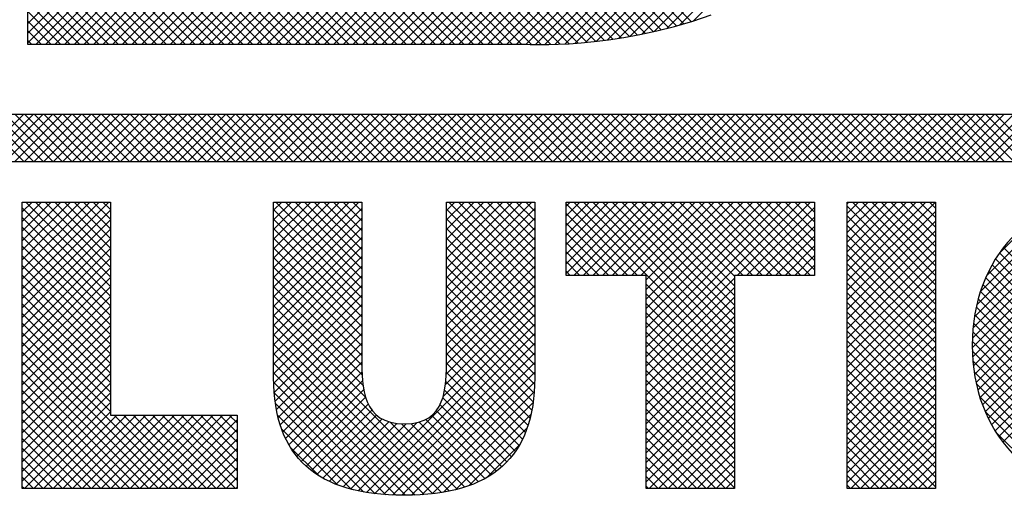
# Model space of a CAD drawing. Extents: x 0 to 85, y 0 to 77.
# Drawn here: x 48.3 to 48.6, y 35.3 to 35.4 of the extents above; entities that cross this region are included whole.
import ezdxf
from ezdxf.enums import TextEntityAlignment as Align

# ---------------------------------------------------------------- set-up
doc = ezdxf.new("R2010")
doc.units = 0
doc.header["$LTSCALE"] = 0.25
doc.header["$MEASUREMENT"] = 0
doc.layers.add('FORMAT SHEET 2', color=6, linetype='CONTINUOUS')
doc.styles.add('RD25', font='ROMAND.shx', dxfattribs={"height": 0.25})
doc.styles.add('RS10', font='ROMANS.shx', dxfattribs={"height": 0.1})

# ---------------------------------------------------------------- blocks, each defined once
blk = doc.blocks.new('SHEET 2')
at = {"layer": 'FORMAT SHEET 2', "color": 11}
for p, q in [((30.47292, 3.24475), (30.91466, 3.68649)), ((30.47734, 3.24475), (30.91611, 3.68352)), ((30.48176, 3.24475), (30.91757, 3.68056)), ((30.48618, 3.24475), (30.91902, 3.67759)), ((30.4906, 3.24475), (30.92048, 3.67463)), ((30.49502, 3.24475), (30.80673, 3.55646)), ((30.49944, 3.24475), (30.80747, 3.55278)), ((30.50386, 3.24475), (30.80817, 3.54907)), ((30.65873, 3.25132), (30.36736, 3.54269)), ((30.50828, 3.24475), (30.80885, 3.54532)), ((30.5127, 3.24475), (30.80949, 3.54154)), ((30.65515, 3.25048), (30.36736, 3.53827)), ((30.51712, 3.24475), (30.8101, 3.53774)), ((30.65152, 3.24969), (30.36736, 3.53385)), ((30.52154, 3.24475), (30.81068, 3.5339)), ((30.64785, 3.24894), (30.36736, 3.52943)), ((30.52596, 3.24475), (30.81124, 3.53003)), ((30.64413, 3.24825), (30.36736, 3.52501)), ((30.53038, 3.24475), (30.81176, 3.52614)), ((30.64035, 3.2476), (30.36736, 3.52059)), ((30.53479, 3.24475), (30.81226, 3.52222)), ((30.53921, 3.24475), (30.81272, 3.51826)), ((30.63652, 3.24701), (30.36736, 3.51617)), ((30.54363, 3.24475), (30.81316, 3.51428)), ((30.63264, 3.24647), (30.36736, 3.51175)), ((30.54805, 3.24475), (30.81356, 3.51026)), ((30.6287, 3.24599), (30.36736, 3.50733)), ((30.55247, 3.24475), (30.81394, 3.50622)), ((30.6247, 3.24557), (30.36736, 3.50291)), ((30.55689, 3.24475), (30.81428, 3.50214)), ((30.62064, 3.24522), (30.36736, 3.49849)), ((30.56131, 3.24475), (30.81459, 3.49803)), ((30.61651, 3.24493), (30.36736, 3.49407)), ((30.56573, 3.24475), (30.81489, 3.49391)), ((30.6123, 3.24471), (30.36736, 3.48966)), ((30.57015, 3.24475), (30.81522, 3.48983)), ((30.60802, 3.24458), (30.36736, 3.48524)), ((30.57457, 3.24475), (30.81553, 3.48572)), ((30.60363, 3.24454), (30.36736, 3.48082)), ((30.57899, 3.24475), (30.81581, 3.48158)), ((30.59913, 3.24463), (30.36736, 3.4764)), ((30.58341, 3.24475), (30.81605, 3.47739)), ((30.58783, 3.24475), (30.81624, 3.47316)), ((30.59459, 3.24475), (30.36736, 3.47198)), ((30.59225, 3.24475), (30.81638, 3.46888)), ((30.59017, 3.24475), (30.36736, 3.46756)), ((30.59667, 3.24475), (30.81645, 3.46454)), ((30.58575, 3.24475), (30.36736, 3.46314)), ((30.60091, 3.24458), (30.81646, 3.46013)), ((30.58133, 3.24475), (30.36736, 3.45872)), ((30.6053, 3.24455), (30.8164, 3.45565)), ((30.57691, 3.24475), (30.36736, 3.4543)), ((30.6098, 3.24462), (30.81627, 3.4511)), ((30.57249, 3.24475), (30.36736, 3.44988)), ((30.6144, 3.24481), (30.81606, 3.44646)), ((30.56807, 3.24475), (30.36736, 3.44546)), ((30.61911, 3.2451), (30.81576, 3.44175)), ((30.56365, 3.24475), (30.36736, 3.44104)), ((30.62393, 3.2455), (30.81538, 3.43695)), ((30.55923, 3.24475), (30.36736, 3.43662)), ((30.55481, 3.24475), (30.36736, 3.4322)), ((30.55039, 3.24475), (30.36736, 3.42778)), ((30.62886, 3.24601), (30.81492, 3.43207)), ((30.36736, 3.25409), (30.53794, 3.42468)), ((30.54597, 3.24475), (30.36736, 3.42336)), ((30.63391, 3.24664), (30.81438, 3.42711)), ((30.36736, 3.24968), (30.53794, 3.42026)), ((30.54155, 3.24475), (30.36736, 3.41894)), ((30.63909, 3.2474), (30.81375, 3.42207)), ((30.36736, 3.24526), (30.53794, 3.41584)), ((30.53713, 3.24475), (30.36736, 3.41453)), ((30.6444, 3.2483), (30.81305, 3.41694)), ((30.53271, 3.24475), (30.36736, 3.41011)), ((30.37128, 3.24475), (30.53794, 3.41142)), ((30.64987, 3.24935), (30.81226, 3.41173)), ((30.5283, 3.24475), (30.36736, 3.40569)), ((30.3757, 3.24475), (30.53794, 3.407)), ((30.65551, 3.25056), (30.8114, 3.40645)), ((30.52388, 3.24475), (30.36736, 3.40127)), ((30.38012, 3.24475), (30.53794, 3.40258)), ((30.66134, 3.25197), (30.81047, 3.4011)), ((30.51946, 3.24475), (30.36736, 3.39685)), ((30.38453, 3.24475), (30.53794, 3.39816)), ((30.51504, 3.24475), (30.36736, 3.39243)), ((30.38895, 3.24475), (30.53794, 3.39374)), ((30.66739, 3.2536), (30.80943, 3.39564)), ((30.51062, 3.24475), (30.36736, 3.38801)), ((30.39337, 3.24475), (30.53794, 3.38932)), ((30.4685, 3.24475), (30.61412, 3.39037)), ((30.67368, 3.25548), (30.80823, 3.39002)), ((30.5062, 3.24475), (30.36736, 3.38359)), ((30.39779, 3.24475), (30.53794, 3.3849)), ((30.46408, 3.24475), (30.60433, 3.385)), ((30.50178, 3.24475), (30.36736, 3.37917)), ((30.40221, 3.24475), (30.53794, 3.38048)), ((30.45083, 3.24475), (30.58453, 3.37846)), ((30.45525, 3.24475), (30.59037, 3.37988)), ((30.45966, 3.24475), (30.59684, 3.38193)), ((30.49736, 3.24475), (30.36736, 3.37475)), ((30.40663, 3.24475), (30.53794, 3.37607)), ((30.41105, 3.24475), (30.5424, 3.3761)), ((30.41547, 3.24475), (30.54691, 3.37619)), ((30.41989, 3.24475), (30.55143, 3.37629)), ((30.42431, 3.24475), (30.55594, 3.37639)), ((30.42873, 3.24475), (30.56046, 3.37648)), ((30.43315, 3.24475), (30.56497, 3.37658)), ((30.43757, 3.24475), (30.56949, 3.37667)), ((30.44199, 3.24475), (30.57413, 3.3769)), ((30.44641, 3.24475), (30.57914, 3.37749)), ((30.66226, 3.25221), (30.53846, 3.37601)), ((30.66575, 3.25314), (30.54278, 3.3761)), ((30.66919, 3.25412), (30.54711, 3.3762)), ((30.67259, 3.25514), (30.55144, 3.37629)), ((30.49294, 3.24475), (30.36736, 3.37033)), ((30.48852, 3.24475), (30.36736, 3.36591)), ((30.4841, 3.24475), (30.36736, 3.36149)), ((30.47968, 3.24475), (30.36736, 3.35707)), ((30.47526, 3.24475), (30.36736, 3.35265)), ((30.47084, 3.24475), (30.36736, 3.34823)), ((30.46642, 3.24475), (30.36736, 3.34381)), ((30.462, 3.24475), (30.36736, 3.3394)), ((30.45758, 3.24475), (30.36736, 3.33498)), ((30.45317, 3.24475), (30.36736, 3.33056)), ((30.44875, 3.24475), (30.36736, 3.32614)), ((30.44433, 3.24475), (30.36736, 3.32172)), ((30.43991, 3.24475), (30.36736, 3.3173)), ((30.43549, 3.24475), (30.36736, 3.31288)), ((30.43107, 3.24475), (30.36736, 3.30846)), ((30.42665, 3.24475), (30.36736, 3.30404)), ((30.42223, 3.24475), (30.36736, 3.29962)), ((30.41781, 3.24475), (30.36736, 3.2952)), ((30.41339, 3.24475), (30.36736, 3.29078)), ((30.40897, 3.24475), (30.36736, 3.28636)), ((30.40455, 3.24475), (30.36736, 3.28194)), ((30.40013, 3.24475), (30.36736, 3.27752)), ((30.39571, 3.24475), (30.36736, 3.2731)), ((30.39129, 3.24475), (30.36736, 3.26868)), ((30.38687, 3.24475), (30.36736, 3.26427)), ((30.38245, 3.24475), (30.36736, 3.25985)), ((30.37804, 3.24475), (30.36736, 3.25543)), ((30.37362, 3.24475), (30.36736, 3.25101)), ((30.3692, 3.24475), (30.36736, 3.24659)), ((30.34388, 3.19084), (30.36552, 3.21248)), ((30.36566, 3.19084), (30.34401, 3.21248)), ((30.3483, 3.19084), (30.36994, 3.21248)), ((30.37008, 3.19084), (30.34843, 3.21248)), ((30.35272, 3.19084), (30.37436, 3.21248)), ((30.3745, 3.19084), (30.35285, 3.21248)), ((30.35714, 3.19084), (30.37878, 3.21248)), ((30.37892, 3.19084), (30.35727, 3.21248)), ((30.36156, 3.19084), (30.3832, 3.21248)), ((30.38333, 3.19084), (30.36169, 3.21248)), ((30.36598, 3.19084), (30.38762, 3.21248)), ((30.38775, 3.19084), (30.36611, 3.21248)), ((30.3704, 3.19084), (30.39204, 3.21248)), ((30.39217, 3.19084), (30.37053, 3.21248)), ((30.37482, 3.19084), (30.39646, 3.21248)), ((30.39659, 3.19084), (30.37495, 3.21248)), ((30.37923, 3.19084), (30.40088, 3.21248)), ((30.40101, 3.19084), (30.37937, 3.21248)), ((30.38365, 3.19084), (30.4053, 3.21248)), ((30.40543, 3.19084), (30.38379, 3.21248)), ((30.38807, 3.19084), (30.40972, 3.21248)), ((30.40985, 3.19084), (30.38821, 3.21248)), ((30.39249, 3.19084), (30.41414, 3.21248)), ((30.41427, 3.19084), (30.39263, 3.21248)), ((30.39691, 3.19084), (30.41856, 3.21248)), ((30.41869, 3.19084), (30.39705, 3.21248)), ((30.40133, 3.19084), (30.42298, 3.21248)), ((30.42311, 3.19084), (30.40147, 3.21248)), ((30.40575, 3.19084), (30.4274, 3.21248)), ((30.42753, 3.19084), (30.40588, 3.21248)), ((30.41017, 3.19084), (30.43182, 3.21248)), ((30.43195, 3.19084), (30.4103, 3.21248)), ((30.41459, 3.19084), (30.43623, 3.21248)), ((30.43637, 3.19084), (30.41472, 3.21248)), ((30.41901, 3.19084), (30.44065, 3.21248)), ((30.44079, 3.19084), (30.41914, 3.21248)), ((30.42343, 3.19084), (30.44507, 3.21248)), ((30.44521, 3.19084), (30.42356, 3.21248)), ((30.42785, 3.19084), (30.44949, 3.21248)), ((30.44963, 3.19084), (30.42798, 3.21248)), ((30.43227, 3.19084), (30.45391, 3.21248)), ((30.45405, 3.19084), (30.4324, 3.21248)), ((30.43669, 3.19084), (30.45833, 3.21248)), ((30.45846, 3.19084), (30.43682, 3.21248)), ((30.44111, 3.19084), (30.46275, 3.21248)), ((30.46288, 3.19084), (30.44124, 3.21248)), ((30.44553, 3.19084), (30.46717, 3.21248)), ((30.4673, 3.19084), (30.44566, 3.21248)), ((30.44995, 3.19084), (30.47159, 3.21248)), ((30.47172, 3.19084), (30.45008, 3.21248)), ((30.45436, 3.19084), (30.47601, 3.21248)), ((30.47614, 3.19084), (30.4545, 3.21248)), ((30.45878, 3.19084), (30.48043, 3.21248)), ((30.48056, 3.19084), (30.45892, 3.21248)), ((30.4632, 3.19084), (30.48485, 3.21248)), ((30.48498, 3.19084), (30.46334, 3.21248)), ((30.46762, 3.19084), (30.48927, 3.21248)), ((30.4894, 3.19084), (30.46776, 3.21248)), ((30.47204, 3.19084), (30.49369, 3.21248)), ((30.49382, 3.19084), (30.47218, 3.21248)), ((30.47646, 3.19084), (30.49811, 3.21248)), ((30.49824, 3.19084), (30.4766, 3.21248)), ((30.48088, 3.19084), (30.50253, 3.21248)), ((30.50266, 3.19084), (30.48101, 3.21248)), ((30.4853, 3.19084), (30.50695, 3.21248)), ((30.50708, 3.19084), (30.48543, 3.21248)), ((30.48972, 3.19084), (30.51136, 3.21248)), ((30.5115, 3.19084), (30.48985, 3.21248)), ((30.49414, 3.19084), (30.51578, 3.21248)), ((30.51592, 3.19084), (30.49427, 3.21248)), ((30.49856, 3.19084), (30.5202, 3.21248)), ((30.52034, 3.19084), (30.49869, 3.21248)), ((30.50298, 3.19084), (30.52462, 3.21248)), ((30.52476, 3.19084), (30.50311, 3.21248)), ((30.5074, 3.19084), (30.52904, 3.21248)), ((30.52918, 3.19084), (30.50753, 3.21248)), ((30.51182, 3.19084), (30.53346, 3.21248)), ((30.53359, 3.19084), (30.51195, 3.21248)), ((30.51624, 3.19084), (30.53788, 3.21248)), ((30.53801, 3.19084), (30.51637, 3.21248)), ((30.52066, 3.19084), (30.5423, 3.21248)), ((30.54243, 3.19084), (30.52079, 3.21248)), ((30.52508, 3.19084), (30.54672, 3.21248)), ((30.54685, 3.19084), (30.52521, 3.21248)), ((30.52949, 3.19084), (30.55114, 3.21248)), ((30.55127, 3.19084), (30.52963, 3.21248)), ((30.53391, 3.19084), (30.55556, 3.21248)), ((30.55569, 3.19084), (30.53405, 3.21248)), ((30.53833, 3.19084), (30.55998, 3.21248)), ((30.56011, 3.19084), (30.53847, 3.21248)), ((30.54275, 3.19084), (30.5644, 3.21248)), ((30.56453, 3.19084), (30.54289, 3.21248)), ((30.54717, 3.19084), (30.56882, 3.21248)), ((30.56895, 3.19084), (30.54731, 3.21248)), ((30.55159, 3.19084), (30.57324, 3.21248)), ((30.57337, 3.19084), (30.55173, 3.21248)), ((30.55601, 3.19084), (30.57766, 3.21248)), ((30.57779, 3.19084), (30.55614, 3.21248)), ((30.56043, 3.19084), (30.58208, 3.21248)), ((30.58221, 3.19084), (30.56056, 3.21248)), ((30.56485, 3.19084), (30.58649, 3.21248)), ((30.58663, 3.19084), (30.56498, 3.21248)), ((30.56927, 3.19084), (30.59091, 3.21248)), ((30.59105, 3.19084), (30.5694, 3.21248)), ((30.57369, 3.19084), (30.59533, 3.21248)), ((30.59547, 3.19084), (30.57382, 3.21248)), ((30.57811, 3.19084), (30.59975, 3.21248)), ((30.59989, 3.19084), (30.57824, 3.21248)), ((30.58253, 3.19084), (30.60417, 3.21248)), ((30.60431, 3.19084), (30.58266, 3.21248)), ((30.58695, 3.19084), (30.60859, 3.21248)), ((30.60873, 3.19084), (30.58708, 3.21248)), ((30.59137, 3.19084), (30.61301, 3.21248)), ((30.61314, 3.19084), (30.5915, 3.21248)), ((30.59579, 3.19084), (30.61743, 3.21248)), ((30.61756, 3.19084), (30.59592, 3.21248)), ((30.60021, 3.19084), (30.62185, 3.21248)), ((30.62198, 3.19084), (30.60034, 3.21248)), ((30.60463, 3.19084), (30.62627, 3.21248)), ((30.6264, 3.19084), (30.60476, 3.21248)), ((30.60904, 3.19084), (30.63069, 3.21248)), ((30.63082, 3.19084), (30.60918, 3.21248)), ((30.61346, 3.19084), (30.63511, 3.21248)), ((30.63524, 3.19084), (30.6136, 3.21248)), ((30.61788, 3.19084), (30.63953, 3.21248)), ((30.63966, 3.19084), (30.61802, 3.21248)), ((30.6223, 3.19084), (30.64395, 3.21248)), ((30.64408, 3.19084), (30.62244, 3.21248)), ((30.62672, 3.19084), (30.64837, 3.21248)), ((30.6485, 3.19084), (30.62686, 3.21248)), ((30.63114, 3.19084), (30.65279, 3.21248)), ((30.65292, 3.19084), (30.63127, 3.21248)), ((30.63556, 3.19084), (30.65721, 3.21248)), ((30.65734, 3.19084), (30.63569, 3.21248)), ((30.63998, 3.19084), (30.66162, 3.21248)), ((30.66176, 3.19084), (30.64011, 3.21248)), ((30.6444, 3.19084), (30.66604, 3.21248)), ((30.66618, 3.19084), (30.64453, 3.21248)), ((30.64882, 3.19084), (30.67046, 3.21248)), ((30.6706, 3.19084), (30.64895, 3.21248)), ((30.65324, 3.19084), (30.67488, 3.21248)), ((30.67502, 3.19084), (30.65337, 3.21248)), ((30.65766, 3.19084), (30.6793, 3.21248)), ((30.67944, 3.19084), (30.65779, 3.21248)), ((30.66208, 3.19084), (30.68372, 3.21248)), ((30.68386, 3.19084), (30.66221, 3.21248)), ((30.6665, 3.19084), (30.68814, 3.21248)), ((30.68827, 3.19084), (30.66663, 3.21248)), ((30.67092, 3.19084), (30.69256, 3.21248)), ((30.69269, 3.19084), (30.67105, 3.21248)), ((30.67534, 3.19084), (30.69698, 3.21248)), ((30.69711, 3.19084), (30.67547, 3.21248)), ((30.67976, 3.19084), (30.7014, 3.21248)), ((30.70153, 3.19084), (30.67989, 3.21248)), ((30.68417, 3.19084), (30.70582, 3.21248)), ((30.70595, 3.19084), (30.68431, 3.21248)), ((30.68859, 3.19084), (30.71024, 3.21248)), ((30.71037, 3.19084), (30.68873, 3.21248)), ((30.69301, 3.19084), (30.71466, 3.21248)), ((30.71479, 3.19084), (30.69315, 3.21248)), ((30.69743, 3.19084), (30.71908, 3.21248)), ((30.71921, 3.19084), (30.69757, 3.21248)), ((30.70185, 3.19084), (30.7235, 3.21248)), ((30.72363, 3.19084), (30.70199, 3.21248)), ((30.70627, 3.19084), (30.72792, 3.21248)), ((30.72805, 3.19084), (30.70641, 3.21248)), ((30.71069, 3.19084), (30.73234, 3.21248)), ((30.73247, 3.19084), (30.71082, 3.21248)), ((30.71511, 3.19084), (30.73675, 3.21248)), ((30.73689, 3.19084), (30.71524, 3.21248)), ((30.71953, 3.19084), (30.74117, 3.21248)), ((30.74131, 3.19084), (30.71966, 3.21248)), ((30.72395, 3.19084), (30.74559, 3.21248)), ((30.74573, 3.19084), (30.72408, 3.21248)), ((30.72837, 3.19084), (30.75001, 3.21248)), ((30.75015, 3.19084), (30.7285, 3.21248)), ((30.73279, 3.19084), (30.75443, 3.21248)), ((30.75457, 3.19084), (30.73292, 3.21248)), ((30.73721, 3.19084), (30.75885, 3.21248)), ((30.75899, 3.19084), (30.73734, 3.21248)), ((30.74163, 3.19084), (30.76327, 3.21248)), ((30.7634, 3.19084), (30.74176, 3.21248)), ((30.74605, 3.19084), (30.76769, 3.21248)), ((30.76782, 3.19084), (30.74618, 3.21248)), ((30.75047, 3.19084), (30.77211, 3.21248)), ((30.77224, 3.19084), (30.7506, 3.21248)), ((30.75489, 3.19084), (30.77653, 3.21248)), ((30.77666, 3.19084), (30.75502, 3.21248)), ((30.7593, 3.19084), (30.78095, 3.21248)), ((30.78108, 3.19084), (30.75944, 3.21248)), ((30.76372, 3.19084), (30.78537, 3.21248)), ((30.7855, 3.19084), (30.76386, 3.21248)), ((30.76814, 3.19084), (30.78979, 3.21248)), ((30.78992, 3.19084), (30.76828, 3.21248)), ((30.77256, 3.19084), (30.79421, 3.21248)), ((30.79434, 3.19084), (30.7727, 3.21248)), ((30.77698, 3.19084), (30.79863, 3.21248)), ((30.79876, 3.19084), (30.77712, 3.21248)), ((30.7814, 3.19084), (30.80305, 3.21248)), ((30.80318, 3.19084), (30.78154, 3.21248)), ((30.78582, 3.19084), (30.80747, 3.21248)), ((30.8076, 3.19084), (30.78595, 3.21248)), ((30.79024, 3.19084), (30.81188, 3.21248)), ((30.81202, 3.19084), (30.79037, 3.21248)), ((30.79466, 3.19084), (30.8163, 3.21248)), ((30.81644, 3.19084), (30.79479, 3.21248)), ((30.79908, 3.19084), (30.82072, 3.21248)), ((30.82086, 3.19084), (30.79921, 3.21248)), ((30.8035, 3.19084), (30.82514, 3.21248)), ((30.82528, 3.19084), (30.80363, 3.21248)), ((30.80792, 3.19084), (30.82956, 3.21248)), ((30.8297, 3.19084), (30.80805, 3.21248)), ((30.81234, 3.19084), (30.83398, 3.21248)), ((30.83412, 3.19084), (30.81247, 3.21248)), ((30.80181, 3.10518), (30.87187, 3.17524)), ((30.80186, 3.10965), (30.86751, 3.1753)), ((30.80197, 3.10092), (30.87602, 3.17497)), ((30.80217, 3.11438), (30.8629, 3.17511)), ((30.80232, 3.09685), (30.87996, 3.17449)), ((30.80279, 3.11942), (30.85798, 3.17461)), ((30.36491, 3.17209), (30.36499, 3.17218)), ((30.36491, 3.16767), (30.36941, 3.17218)), ((30.36491, 3.16325), (30.37383, 3.17218)), ((30.36491, 3.15883), (30.37825, 3.17218)), ((30.36491, 3.15441), (30.38267, 3.17218)), ((30.36491, 3.14999), (30.38709, 3.17218)), ((30.36491, 3.14558), (30.39151, 3.17218)), ((30.36491, 3.14116), (30.39593, 3.17218)), ((30.36491, 3.13674), (30.40035, 3.17218)), ((30.36491, 3.13232), (30.40477, 3.17218)), ((30.40548, 3.13333), (30.36664, 3.17218)), ((30.40548, 3.13775), (30.37106, 3.17218)), ((30.40548, 3.14217), (30.37548, 3.17218)), ((30.40548, 3.14659), (30.3799, 3.17218)), ((30.40548, 3.15101), (30.38432, 3.17218)), ((30.40548, 3.15543), (30.38874, 3.17218)), ((30.40548, 3.15985), (30.39316, 3.17218)), ((30.40548, 3.16427), (30.39758, 3.17218)), ((30.40548, 3.16869), (30.402, 3.17218)), ((30.48054, 3.1684), (30.48432, 3.17218)), ((30.48054, 3.16398), (30.48874, 3.17218)), ((30.48054, 3.15956), (30.49316, 3.17218)), ((30.48054, 3.15514), (30.49757, 3.17218)), ((30.48054, 3.15072), (30.50199, 3.17218)), ((30.48054, 3.1463), (30.50641, 3.17218)), ((30.48054, 3.14188), (30.51083, 3.17218)), ((30.48054, 3.13746), (30.51525, 3.17218)), ((30.48054, 3.13304), (30.51967, 3.17218)), ((30.52112, 3.13261), (30.48155, 3.17218)), ((30.52112, 3.13703), (30.48597, 3.17218)), ((30.52112, 3.14145), (30.49039, 3.17218)), ((30.52112, 3.14587), (30.4948, 3.17218)), ((30.52112, 3.15028), (30.49922, 3.17218)), ((30.52112, 3.1547), (30.50364, 3.17218)), ((30.52112, 3.15912), (30.50806, 3.17218)), ((30.52112, 3.16354), (30.51248, 3.17218)), ((30.52112, 3.16796), (30.5169, 3.17218)), ((30.56003, 3.16834), (30.56387, 3.17218)), ((30.56003, 3.16392), (30.56829, 3.17218)), ((30.56003, 3.1595), (30.5727, 3.17218)), ((30.56003, 3.15508), (30.57712, 3.17218)), ((30.56003, 3.15066), (30.58154, 3.17218)), ((30.56003, 3.14624), (30.58596, 3.17218)), ((30.56003, 3.14182), (30.59038, 3.17218)), ((30.56003, 3.1374), (30.5948, 3.17218)), ((30.56003, 3.13298), (30.59922, 3.17218)), ((30.6006, 3.13267), (30.5611, 3.17218)), ((30.6006, 3.13709), (30.56552, 3.17218)), ((30.6006, 3.14151), (30.56993, 3.17218)), ((30.6006, 3.14593), (30.57435, 3.17218)), ((30.6006, 3.15035), (30.57877, 3.17218)), ((30.6006, 3.15477), (30.58319, 3.17218)), ((30.6006, 3.15919), (30.58761, 3.17218)), ((30.6006, 3.16361), (30.59203, 3.17218)), ((30.6006, 3.16803), (30.59645, 3.17218)), ((30.61499, 3.17026), (30.6169, 3.17218)), ((30.61499, 3.16585), (30.62132, 3.17218)), ((30.61499, 3.16143), (30.62574, 3.17218)), ((30.61499, 3.15701), (30.63016, 3.17218)), ((30.61499, 3.15259), (30.63458, 3.17218)), ((30.61499, 3.14817), (30.639, 3.17218)), ((30.61499, 3.14375), (30.64342, 3.17218)), ((30.61499, 3.13933), (30.64783, 3.17218)), ((30.64787, 3.13843), (30.61499, 3.17132)), ((30.61851, 3.13843), (30.65225, 3.17218)), ((30.69244, 3.09828), (30.61855, 3.17218)), ((30.62293, 3.13843), (30.65667, 3.17218)), ((30.69244, 3.1027), (30.62297, 3.17218)), ((30.62735, 3.13843), (30.66109, 3.17218)), ((30.69244, 3.10712), (30.62739, 3.17218)), ((30.63177, 3.13843), (30.66551, 3.17218)), ((30.69244, 3.11154), (30.63181, 3.17218)), ((30.63619, 3.13843), (30.66993, 3.17218)), ((30.69244, 3.11596), (30.63623, 3.17218)), ((30.64061, 3.13843), (30.67435, 3.17218)), ((30.69244, 3.12038), (30.64065, 3.17218)), ((30.64503, 3.13843), (30.67877, 3.17218)), ((30.69244, 3.1248), (30.64506, 3.17218)), ((30.64944, 3.13843), (30.68319, 3.17218)), ((30.69244, 3.12922), (30.64948, 3.17218)), ((30.65187, 3.13643), (30.68761, 3.17218)), ((30.65187, 3.13201), (30.69203, 3.17218)), ((30.65187, 3.12759), (30.69645, 3.17218)), ((30.65187, 3.12317), (30.70087, 3.17218)), ((30.65187, 3.11876), (30.70529, 3.17218)), ((30.65187, 3.11434), (30.70971, 3.17218)), ((30.65187, 3.10992), (30.71413, 3.17218)), ((30.65187, 3.1055), (30.71855, 3.17218)), ((30.65187, 3.10108), (30.72296, 3.17218)), ((30.69244, 3.13364), (30.6539, 3.17218)), ((30.69244, 3.13806), (30.65832, 3.17218)), ((30.69649, 3.13843), (30.66274, 3.17218)), ((30.70091, 3.13843), (30.66716, 3.17218)), ((30.70533, 3.13843), (30.67158, 3.17218)), ((30.70975, 3.13843), (30.676, 3.17218)), ((30.71417, 3.13843), (30.68042, 3.17218)), ((30.71859, 3.13843), (30.68484, 3.17218)), ((30.723, 3.13843), (30.68926, 3.17218)), ((30.69364, 3.13843), (30.72738, 3.17218)), ((30.72742, 3.13843), (30.69368, 3.17218)), ((30.69806, 3.13843), (30.72932, 3.1697)), ((30.72932, 3.14095), (30.6981, 3.17218)), ((30.72932, 3.14537), (30.70252, 3.17218)), ((30.72932, 3.14979), (30.70694, 3.17218)), ((30.72932, 3.15421), (30.71136, 3.17218)), ((30.72932, 3.15863), (30.71578, 3.17218)), ((30.72932, 3.16305), (30.72019, 3.17218)), ((30.72932, 3.16747), (30.72461, 3.17218)), ((30.72932, 3.17189), (30.72903, 3.17218)), ((30.74426, 3.17138), (30.74506, 3.17218)), ((30.74426, 3.16696), (30.74948, 3.17218)), ((30.74426, 3.16254), (30.7539, 3.17218)), ((30.74426, 3.15812), (30.75832, 3.17218)), ((30.74426, 3.1537), (30.76274, 3.17218)), ((30.74426, 3.14928), (30.76716, 3.17218)), ((30.74426, 3.14486), (30.77158, 3.17218)), ((30.74426, 3.14044), (30.776, 3.17218)), ((30.74426, 3.13602), (30.78042, 3.17218)), ((30.74426, 3.1316), (30.78483, 3.17217)), ((30.78483, 3.12963), (30.74426, 3.17021)), ((30.78483, 3.13405), (30.74671, 3.17218)), ((30.78483, 3.13847), (30.75113, 3.17218)), ((30.78483, 3.14289), (30.75555, 3.17218)), ((30.78483, 3.14731), (30.75997, 3.17218)), ((30.78483, 3.15173), (30.76439, 3.17218)), ((30.78483, 3.15615), (30.76881, 3.17218)), ((30.78483, 3.16057), (30.77323, 3.17218)), ((30.78483, 3.16499), (30.77765, 3.17218)), ((30.78483, 3.16941), (30.78207, 3.17218)), ((30.80284, 3.09295), (30.88373, 3.17384)), ((30.80353, 3.08922), (30.88732, 3.17301)), ((30.80385, 3.1249), (30.85263, 3.17368)), ((30.80553, 3.131), (30.84665, 3.17212)), ((30.40548, 3.12891), (30.36491, 3.16949)), ((30.36491, 3.1279), (30.40548, 3.16848)), ((30.40548, 3.12449), (30.36491, 3.16507)), ((30.48054, 3.12863), (30.52112, 3.1692)), ((30.52112, 3.12819), (30.48054, 3.16876)), ((30.56003, 3.12856), (30.6006, 3.16914)), ((30.6006, 3.12825), (30.56003, 3.16883)), ((30.64346, 3.13843), (30.61499, 3.1669)), ((30.70248, 3.13843), (30.72932, 3.16528)), ((30.74426, 3.12718), (30.78483, 3.16776)), ((30.78483, 3.12521), (30.74426, 3.16579)), ((30.8083, 3.13819), (30.8396, 3.16949)), ((30.36491, 3.12348), (30.40548, 3.16406)), ((30.40548, 3.12007), (30.36491, 3.16065)), ((30.48054, 3.12421), (30.52112, 3.16478)), ((30.52112, 3.12377), (30.48054, 3.16434)), ((30.56003, 3.12414), (30.6006, 3.16472)), ((30.6006, 3.12383), (30.56003, 3.16441)), ((30.63904, 3.13843), (30.61499, 3.16248)), ((30.7069, 3.13843), (30.72932, 3.16086)), ((30.74426, 3.12276), (30.78483, 3.16334)), ((30.78483, 3.1208), (30.74426, 3.16137)), ((30.81399, 3.14829), (30.82963, 3.16394)), ((30.36491, 3.11906), (30.40548, 3.15964)), ((30.40548, 3.11566), (30.36491, 3.15623)), ((30.48054, 3.11979), (30.52112, 3.16036)), ((30.52112, 3.11935), (30.48054, 3.15993)), ((30.56003, 3.11972), (30.6006, 3.1603)), ((30.6006, 3.11942), (30.56003, 3.15999)), ((30.63462, 3.13843), (30.61499, 3.15806)), ((30.71132, 3.13843), (30.72932, 3.15644)), ((30.74426, 3.11834), (30.78483, 3.15892)), ((30.78483, 3.11638), (30.74426, 3.15695)), ((30.36491, 3.11464), (30.40548, 3.15522)), ((30.40548, 3.11124), (30.36491, 3.15181)), ((30.48054, 3.11537), (30.52112, 3.15594)), ((30.52112, 3.11493), (30.48054, 3.15551)), ((30.48054, 3.11095), (30.52112, 3.15152)), ((30.56003, 3.11531), (30.6006, 3.15588)), ((30.6006, 3.115), (30.56003, 3.15557)), ((30.6302, 3.13843), (30.61499, 3.15364)), ((30.71574, 3.13843), (30.72932, 3.15202)), ((30.74426, 3.11393), (30.78483, 3.1545)), ((30.78483, 3.11196), (30.74426, 3.15253)), ((30.36491, 3.11022), (30.40548, 3.1508)), ((30.40548, 3.10682), (30.36491, 3.14739)), ((30.52112, 3.11051), (30.48054, 3.15109)), ((30.48054, 3.10653), (30.52112, 3.1471)), ((30.56003, 3.11089), (30.6006, 3.15146)), ((30.6006, 3.11058), (30.56003, 3.15115)), ((30.56003, 3.10647), (30.6006, 3.14704)), ((30.62578, 3.13843), (30.61499, 3.14922)), ((30.72016, 3.13843), (30.72932, 3.1476)), ((30.74426, 3.10951), (30.78483, 3.15008)), ((30.78483, 3.10754), (30.74426, 3.14811)), ((30.84365, 3.11944), (30.81432, 3.14877)), ((30.84455, 3.12295), (30.8162, 3.1513)), ((30.36491, 3.1058), (30.40548, 3.14638)), ((30.40548, 3.1024), (30.36491, 3.14298)), ((30.52112, 3.10609), (30.48054, 3.14667)), ((30.48054, 3.10211), (30.52112, 3.14269)), ((30.6006, 3.10616), (30.56003, 3.14673)), ((30.56003, 3.10205), (30.6006, 3.14262)), ((30.62136, 3.13843), (30.61499, 3.1448)), ((30.72457, 3.13843), (30.72932, 3.14318)), ((30.74426, 3.10509), (30.78483, 3.14566)), ((30.78483, 3.10312), (30.74426, 3.14369)), ((30.84256, 3.11168), (30.8109, 3.14334)), ((30.84298, 3.11568), (30.81255, 3.14611)), ((30.36491, 3.10138), (30.40548, 3.14196)), ((30.40548, 3.09798), (30.36491, 3.13856)), ((30.52112, 3.10167), (30.48054, 3.14225)), ((30.48054, 3.09769), (30.52112, 3.13827)), ((30.56002, 3.09762), (30.6006, 3.1382)), ((30.6006, 3.10174), (30.56003, 3.14231)), ((30.6006, 3.09732), (30.56003, 3.13789)), ((30.61694, 3.13843), (30.61499, 3.14038)), ((30.72899, 3.13843), (30.72932, 3.13876)), ((30.74426, 3.10067), (30.78483, 3.14124)), ((30.78483, 3.0987), (30.74426, 3.13927)), ((30.84238, 3.10744), (30.80937, 3.14045)), ((30.36491, 3.09696), (30.40548, 3.13754)), ((30.40548, 3.09356), (30.36491, 3.13414)), ((30.52113, 3.09724), (30.48054, 3.13783)), ((30.48054, 3.09327), (30.52112, 3.13385)), ((30.52124, 3.09271), (30.48054, 3.13341)), ((30.55992, 3.0931), (30.6006, 3.13378)), ((30.6006, 3.0929), (30.56003, 3.13347)), ((30.65187, 3.09666), (30.69244, 3.13723)), ((30.69244, 3.09386), (30.65187, 3.13444)), ((30.74426, 3.09625), (30.78483, 3.13682)), ((30.78483, 3.09428), (30.74426, 3.13485)), ((30.84283, 3.09815), (30.80669, 3.1343)), ((30.84245, 3.10296), (30.80797, 3.13744)), ((30.36491, 3.09254), (30.40548, 3.13312)), ((30.40548, 3.08914), (30.36491, 3.12972)), ((30.52166, 3.08787), (30.48054, 3.12899)), ((30.48057, 3.08888), (30.52112, 3.12943)), ((30.55955, 3.08831), (30.6006, 3.12936)), ((30.60056, 3.08852), (30.56003, 3.12905)), ((30.65187, 3.09224), (30.69244, 3.13282)), ((30.69244, 3.08944), (30.65187, 3.13002)), ((30.74426, 3.09183), (30.78483, 3.1324)), ((30.78483, 3.08986), (30.74426, 3.13043)), ((30.84374, 3.09283), (30.80554, 3.13103)), ((30.36491, 3.08812), (30.40548, 3.1287)), ((30.40548, 3.08472), (30.36491, 3.1253)), ((30.52286, 3.08225), (30.48054, 3.12457)), ((30.48078, 3.08467), (30.52112, 3.12501)), ((30.55851, 3.08285), (30.6006, 3.12494)), ((30.60033, 3.08433), (30.56003, 3.12463)), ((30.65187, 3.08782), (30.69244, 3.1284)), ((30.69244, 3.08502), (30.65187, 3.1256)), ((30.74426, 3.08741), (30.78483, 3.12798)), ((30.78483, 3.08544), (30.74426, 3.12601)), ((30.80437, 3.08565), (30.8463, 3.12758)), ((30.84573, 3.08641), (30.80453, 3.12762)), ((30.36491, 3.0837), (30.40548, 3.12428)), ((30.40548, 3.0803), (30.36491, 3.12088)), ((30.36491, 3.07928), (30.40548, 3.11986)), ((30.56141, 3.03928), (30.48054, 3.12015)), ((30.48118, 3.08065), (30.52112, 3.12059)), ((30.51945, 3.03937), (30.6006, 3.12052)), ((30.59992, 3.08032), (30.56003, 3.12021)), ((30.65187, 3.0834), (30.69244, 3.12398)), ((30.69244, 3.08061), (30.65187, 3.12118)), ((30.74426, 3.08299), (30.78483, 3.12356)), ((30.78483, 3.08102), (30.74426, 3.12159)), ((30.88434, 3.03896), (30.80295, 3.12036)), ((30.88791, 3.03982), (30.80366, 3.12407)), ((30.80536, 3.08222), (30.84397, 3.12082)), ((30.40548, 3.07588), (30.36491, 3.11646)), ((30.36491, 3.07486), (30.40548, 3.11544)), ((30.55767, 3.0386), (30.48054, 3.11573)), ((30.48178, 3.07683), (30.52112, 3.11617)), ((30.52317, 3.03867), (30.6006, 3.1161)), ((30.59931, 3.07651), (30.56003, 3.11579)), ((30.65187, 3.07898), (30.69244, 3.11956)), ((30.69244, 3.07619), (30.65187, 3.11676)), ((30.74426, 3.07857), (30.78483, 3.11914)), ((30.78483, 3.0766), (30.74426, 3.11717)), ((30.88061, 3.03828), (30.80239, 3.1165)), ((30.80649, 3.07892), (30.84294, 3.11538)), ((30.43644, 3.0405), (30.36491, 3.11204)), ((30.36491, 3.07045), (30.40548, 3.11102)), ((30.55378, 3.03807), (30.48054, 3.11131)), ((30.48256, 3.07319), (30.52112, 3.11175)), ((30.52704, 3.03813), (30.6006, 3.11168)), ((30.59852, 3.07288), (30.56003, 3.11137)), ((30.65187, 3.07456), (30.69244, 3.11514)), ((30.69244, 3.07177), (30.65187, 3.11234)), ((30.65187, 3.07014), (30.69244, 3.11072)), ((30.74426, 3.07415), (30.78483, 3.11472)), ((30.78483, 3.07218), (30.74426, 3.11275)), ((30.87669, 3.03777), (30.80201, 3.11246)), ((30.43202, 3.0405), (30.36491, 3.10762)), ((30.36491, 3.06603), (30.40548, 3.1066)), ((30.54974, 3.03769), (30.48054, 3.10689)), ((30.48353, 3.06974), (30.52112, 3.10733)), ((30.53106, 3.03773), (30.6006, 3.10726)), ((30.59754, 3.06944), (30.56003, 3.10695)), ((30.69244, 3.06735), (30.65187, 3.10792)), ((30.65187, 3.06572), (30.69244, 3.1063)), ((30.74426, 3.06973), (30.78483, 3.1103)), ((30.78483, 3.06776), (30.74426, 3.10833)), ((30.87259, 3.03746), (30.80182, 3.10823)), ((30.80774, 3.07576), (30.84249, 3.1105)), ((30.4276, 3.0405), (30.36491, 3.1032)), ((30.36491, 3.06161), (30.40548, 3.10218)), ((30.54556, 3.03746), (30.48054, 3.10247)), ((30.48469, 3.06648), (30.52112, 3.10291)), ((30.53523, 3.03748), (30.6006, 3.10284)), ((30.59637, 3.06619), (30.56003, 3.10253)), ((30.69244, 3.06293), (30.65187, 3.1035)), ((30.65187, 3.0613), (30.69244, 3.10188)), ((30.74426, 3.06531), (30.78483, 3.10588)), ((30.78483, 3.06334), (30.74426, 3.10391)), ((30.86826, 3.03737), (30.80184, 3.10379)), ((30.80913, 3.07272), (30.84237, 3.10597)), ((30.81064, 3.06981), (30.84251, 3.10169)), ((30.42319, 3.0405), (30.36491, 3.09878)), ((30.36491, 3.05719), (30.40548, 3.09776)), ((30.54123, 3.03737), (30.48054, 3.09805)), ((30.48603, 3.06341), (30.52112, 3.09849)), ((30.53954, 3.03737), (30.6006, 3.09842)), ((30.59501, 3.06313), (30.56002, 3.09812)), ((30.69244, 3.05851), (30.65187, 3.09908)), ((30.65187, 3.05688), (30.69244, 3.09746)), ((30.74426, 3.06089), (30.78483, 3.10146)), ((30.78483, 3.05892), (30.74426, 3.09949)), ((30.8637, 3.03751), (30.8021, 3.09911)), ((30.81227, 3.06702), (30.8429, 3.09765)), ((30.41877, 3.0405), (30.36491, 3.09436)), ((30.36491, 3.05277), (30.40548, 3.09335)), ((30.53675, 3.03742), (30.48054, 3.09363)), ((30.48756, 3.06051), (30.52119, 3.09414)), ((30.544, 3.03741), (30.6006, 3.09401)), ((30.59347, 3.06025), (30.55995, 3.09377)), ((30.69244, 3.05409), (30.65187, 3.09467)), ((30.65187, 3.05246), (30.69244, 3.09304)), ((30.74426, 3.05647), (30.78483, 3.09704)), ((30.78483, 3.0545), (30.74426, 3.09508)), ((30.74426, 3.05205), (30.78483, 3.09263)), ((30.85884, 3.03795), (30.80266, 3.09413)), ((30.81401, 3.06435), (30.84352, 3.09386)), ((30.41435, 3.0405), (30.36491, 3.08994)), ((30.36491, 3.04835), (30.40548, 3.08893)), ((30.5321, 3.03765), (30.48056, 3.08919)), ((30.48927, 3.0578), (30.52143, 3.08997)), ((30.54862, 3.03761), (30.60058, 3.08957)), ((30.59175, 3.05755), (30.55969, 3.08961)), ((30.69244, 3.04967), (30.65187, 3.09025)), ((30.65187, 3.04804), (30.69244, 3.08862)), ((30.78483, 3.05008), (30.74426, 3.09066)), ((30.74426, 3.04763), (30.78483, 3.08821)), ((30.85357, 3.0388), (30.80363, 3.08874)), ((30.81587, 3.06179), (30.84439, 3.0903)), ((30.40993, 3.0405), (30.36491, 3.08552)), ((30.36491, 3.04393), (30.40548, 3.08451)), ((30.52723, 3.0381), (30.48079, 3.08454)), ((30.49116, 3.05527), (30.52194, 3.08606)), ((30.55347, 3.03803), (30.60038, 3.08495)), ((30.58985, 3.05503), (30.55917, 3.08572)), ((30.69244, 3.04525), (30.65187, 3.08583)), ((30.65187, 3.04363), (30.69244, 3.0842)), ((30.78483, 3.04567), (30.74426, 3.08624)), ((30.74426, 3.04321), (30.78483, 3.08379)), ((30.40551, 3.0405), (30.36491, 3.0811)), ((30.3659, 3.0405), (30.40548, 3.08009)), ((30.52205, 3.03887), (30.48133, 3.07959)), ((30.49322, 3.05292), (30.52279, 3.08248)), ((30.49546, 3.05074), (30.52402, 3.0793)), ((30.58778, 3.05269), (30.55831, 3.08216)), ((30.5586, 3.03875), (30.59988, 3.08003)), ((30.69244, 3.04083), (30.65187, 3.08141)), ((30.65316, 3.0405), (30.69244, 3.07978)), ((30.78483, 3.04125), (30.74426, 3.08182)), ((30.74597, 3.0405), (30.78483, 3.07937)), ((30.84772, 3.04023), (30.80519, 3.08276)), ((30.40109, 3.0405), (30.36491, 3.07668)), ((30.37032, 3.0405), (30.40548, 3.07567)), ((30.49788, 3.04874), (30.52568, 3.07654)), ((30.58309, 3.04853), (30.55537, 3.07625)), ((30.58552, 3.05052), (30.55706, 3.07899)), ((30.56418, 3.03991), (30.59894, 3.07467)), ((30.68835, 3.0405), (30.65187, 3.07699)), ((30.65758, 3.0405), (30.69244, 3.07536)), ((30.78116, 3.0405), (30.74426, 3.0774)), ((30.75039, 3.0405), (30.78483, 3.07495)), ((30.8409, 3.04263), (30.80772, 3.07581)), ((30.39667, 3.0405), (30.36491, 3.07226)), ((30.37474, 3.0405), (30.40849, 3.07425)), ((30.37916, 3.0405), (30.41291, 3.07425)), ((30.38358, 3.0405), (30.41733, 3.07425)), ((30.388, 3.0405), (30.42175, 3.07425)), ((30.39242, 3.0405), (30.42616, 3.07425)), ((30.39684, 3.0405), (30.43058, 3.07425)), ((30.40126, 3.0405), (30.435, 3.07425)), ((30.40568, 3.0405), (30.43942, 3.07425)), ((30.44086, 3.0405), (30.40712, 3.07425)), ((30.4101, 3.0405), (30.44384, 3.07425)), ((30.44528, 3.0405), (30.41154, 3.07425)), ((30.41451, 3.0405), (30.44826, 3.07425)), ((30.4497, 3.0405), (30.41595, 3.07425)), ((30.41893, 3.0405), (30.45268, 3.07425)), ((30.45412, 3.0405), (30.42037, 3.07425)), ((30.42335, 3.0405), (30.4571, 3.07425)), ((30.45854, 3.0405), (30.42479, 3.07425)), ((30.42777, 3.0405), (30.46152, 3.07425)), ((30.46296, 3.0405), (30.42921, 3.07425)), ((30.43219, 3.0405), (30.46376, 3.07207)), ((30.46376, 3.04412), (30.43363, 3.07425)), ((30.46376, 3.04854), (30.43805, 3.07425)), ((30.46376, 3.05296), (30.44247, 3.07425)), ((30.46376, 3.05738), (30.44689, 3.07425)), ((30.46376, 3.0618), (30.45131, 3.07425)), ((30.46376, 3.06622), (30.45573, 3.07425)), ((30.46376, 3.07064), (30.46015, 3.07425)), ((30.5164, 3.04009), (30.48232, 3.07417)), ((30.50047, 3.04691), (30.52781, 3.07425)), ((30.50322, 3.04524), (30.53042, 3.07244)), ((30.50614, 3.04374), (30.53356, 3.07116)), ((30.50923, 3.04241), (30.53722, 3.0704)), ((30.51248, 3.04124), (30.54144, 3.0702)), ((30.51589, 3.04023), (30.54641, 3.07075)), ((30.56499, 3.04012), (30.53411, 3.071)), ((30.56842, 3.04111), (30.5393, 3.07023)), ((30.57168, 3.04227), (30.54363, 3.07032)), ((30.57478, 3.04358), (30.54738, 3.07099)), ((30.57772, 3.04507), (30.55056, 3.07222)), ((30.58049, 3.04671), (30.55322, 3.07399)), ((30.68393, 3.0405), (30.65187, 3.07257)), ((30.662, 3.0405), (30.69244, 3.07094)), ((30.77674, 3.0405), (30.74426, 3.07298)), ((30.75481, 3.0405), (30.78483, 3.07053)), ((30.39225, 3.0405), (30.36491, 3.06785)), ((30.43661, 3.0405), (30.46376, 3.06765)), ((30.50994, 3.04214), (30.48414, 3.06794)), ((30.57052, 3.04183), (30.59724, 3.06855)), ((30.67951, 3.0405), (30.65187, 3.06815)), ((30.66642, 3.0405), (30.69244, 3.06652)), ((30.77232, 3.0405), (30.74426, 3.06856)), ((30.75923, 3.0405), (30.78483, 3.06611)), ((30.83178, 3.04733), (30.81255, 3.06656)), ((30.38783, 3.0405), (30.36491, 3.06343)), ((30.44103, 3.0405), (30.46376, 3.06323)), ((30.67509, 3.0405), (30.65187, 3.06373)), ((30.67084, 3.0405), (30.69244, 3.0621)), ((30.7679, 3.0405), (30.74426, 3.06414)), ((30.76365, 3.0405), (30.78483, 3.06169)), ((30.38341, 3.0405), (30.36491, 3.05901)), ((30.44545, 3.0405), (30.46376, 3.05881)), ((30.50126, 3.0464), (30.48818, 3.05948)), ((30.57877, 3.04566), (30.59363, 3.06052)), ((30.67067, 3.0405), (30.65187, 3.05931)), ((30.67526, 3.0405), (30.69244, 3.05768)), ((30.76348, 3.0405), (30.74426, 3.05972)), ((30.76807, 3.0405), (30.78483, 3.05727)), ((30.37899, 3.0405), (30.36491, 3.05459)), ((30.44987, 3.0405), (30.46376, 3.05439)), ((30.66625, 3.0405), (30.65187, 3.05489)), ((30.67968, 3.0405), (30.69244, 3.05327)), ((30.75906, 3.0405), (30.74426, 3.0553)), ((30.77249, 3.0405), (30.78483, 3.05285)), ((30.37457, 3.0405), (30.36491, 3.05017)), ((30.45429, 3.0405), (30.46376, 3.04997)), ((30.66183, 3.0405), (30.65187, 3.05047)), ((30.6841, 3.0405), (30.69244, 3.04885)), ((30.75464, 3.0405), (30.74426, 3.05088)), ((30.77691, 3.0405), (30.78483, 3.04843)), ((30.37015, 3.0405), (30.36491, 3.04575)), ((30.45871, 3.0405), (30.46376, 3.04556)), ((30.65741, 3.0405), (30.65187, 3.04605)), ((30.68852, 3.0405), (30.69244, 3.04443)), ((30.75022, 3.0405), (30.74426, 3.04646)), ((30.78133, 3.0405), (30.78483, 3.04401)), ((30.36573, 3.0405), (30.36491, 3.04133)), ((30.46313, 3.0405), (30.46376, 3.04114)), ((30.65299, 3.0405), (30.65187, 3.04163)), ((30.7458, 3.0405), (30.74426, 3.04204))]:
    blk.add_line(p, q, dxfattribs=at)
for points in [[(30.36736, 3.58226), (30.36736, 3.58226), (30.36736, 3.24475), (30.36736, 3.24475)], [(30.59668, 3.24475), (30.59668, 3.24475), (30.63557, 3.24178), (30.68181, 3.25819)], [(30.36736, 3.24475), (30.36736, 3.24475), (30.59668, 3.24475), (30.59668, 3.24475)], [(31.2012, 3.21248), (31.2012, 3.21248), (29.1038, 3.21248), (29.1038, 3.21248)], [(29.1038, 3.19084), (29.1038, 3.19084), (31.2012, 3.19084), (31.2012, 3.19084)], [(30.36491, 3.17218), (30.36491, 3.17218), (30.40548, 3.17218), (30.40548, 3.17218)], [(30.36491, 3.0405), (30.36491, 3.0405), (30.36491, 3.17218), (30.36491, 3.17218)], [(30.40548, 3.17218), (30.40548, 3.17218), (30.40548, 3.07425), (30.40548, 3.07425)], [(30.48054, 3.0914), (30.48054, 3.0914), (30.48054, 3.17218), (30.48054, 3.17218)], [(30.48054, 3.17218), (30.48054, 3.17218), (30.52112, 3.17218), (30.52112, 3.17218)], [(30.52112, 3.17218), (30.52112, 3.17218), (30.52112, 3.10043), (30.52112, 3.10043)], [(30.56003, 3.10043), (30.56003, 3.10043), (30.56003, 3.17218), (30.56003, 3.17218)], [(30.56003, 3.17218), (30.56003, 3.17218), (30.6006, 3.17218), (30.6006, 3.17218)], [(30.6006, 3.17218), (30.6006, 3.17218), (30.6006, 3.0914), (30.6006, 3.0914)], [(30.61499, 3.13843), (30.61499, 3.13843), (30.61499, 3.17218), (30.61499, 3.17218)], [(30.61499, 3.17218), (30.61499, 3.17218), (30.72932, 3.17218), (30.72932, 3.17218)], [(30.72932, 3.17218), (30.72932, 3.17218), (30.72932, 3.13843), (30.72932, 3.13843)], [(30.74426, 3.17218), (30.74426, 3.17218), (30.78483, 3.17218), (30.78483, 3.17218)], [(30.74426, 3.0405), (30.74426, 3.0405), (30.74426, 3.17218), (30.74426, 3.17218)], [(30.78483, 3.17218), (30.78483, 3.17218), (30.78483, 3.0405), (30.78483, 3.0405)], [(30.65187, 3.13843), (30.65187, 3.13843), (30.61499, 3.13843), (30.61499, 3.13843)], [(30.65187, 3.0405), (30.65187, 3.0405), (30.65187, 3.13843), (30.65187, 3.13843)], [(30.72932, 3.13843), (30.72932, 3.13843), (30.69244, 3.13843), (30.69244, 3.13843)], [(30.69244, 3.13843), (30.69244, 3.13843), (30.69244, 3.0405), (30.69244, 3.0405)], [(30.40548, 3.07425), (30.40548, 3.07425), (30.46376, 3.07425), (30.46376, 3.07425)], [(30.46376, 3.07425), (30.46376, 3.07425), (30.46376, 3.0405), (30.46376, 3.0405)], [(30.46376, 3.0405), (30.46376, 3.0405), (30.36491, 3.0405), (30.36491, 3.0405)], [(30.69244, 3.0405), (30.69244, 3.0405), (30.65187, 3.0405), (30.65187, 3.0405)], [(30.78483, 3.0405), (30.78483, 3.0405), (30.74426, 3.0405), (30.74426, 3.0405)]]:
    blk.add_open_spline(points, degree=3, dxfattribs=at)
for points, knots in [([(30.86856, 3.17531), (30.90858, 3.17531), (30.93532, 3.14655), (30.93532, 3.10634), (30.93532, 3.10634), (30.93532, 3.06613), (30.90858, 3.03736), (30.86856, 3.03736), (30.86856, 3.03736), (30.82855, 3.03736), (30.8018, 3.06613), (30.8018, 3.10634), (30.8018, 3.10634), (30.8018, 3.14655), (30.82855, 3.17531), (30.86856, 3.17531)], [0, 0, 0, 0, 0.25, 0.25, 0.25, 0.25, 0.5, 0.5, 0.5, 0.5, 0.75, 0.75, 0.75, 0.75, 1, 1, 1, 1]), ([(30.52112, 3.10043), (30.52112, 3.08698), (30.52112, 3.07019), (30.54085, 3.07019), (30.54085, 3.07019), (30.56003, 3.07019), (30.56003, 3.08698), (30.56003, 3.10043)], [0.5, 0.5, 0.5, 0.5, 0.6, 0.6, 0.6, 0.6, 0.7, 0.7, 0.7, 0.7]), ([(30.6006, 3.0914), (30.6006, 3.05489), (30.58086, 3.03736), (30.54066, 3.03736), (30.54066, 3.03736), (30.50046, 3.03736), (30.48054, 3.05489), (30.48054, 3.0914)], [0, 0, 0, 0, 0.1, 0.1, 0.1, 0.1, 0.2, 0.2, 0.2, 0.2])]:
    blk.add_open_spline(points, degree=3, knots=knots, dxfattribs=at)
at = {"layer": 'FORMAT SHEET 2', "color": 7, "style": 'RD25'}
for tag, p in [('DRAWING_NAME', (30.1525, 2.488)), ('DRAWING_NAME', (30.1525, 2.0332)), ('NUMBER', (30.69, 1.2538)), ('REV', (32.89, 1.2538))]:
    blk.add_attdef(tag, text='', height=0.25, dxfattribs=at).set_placement(p, align=Align.MIDDLE)
at = {"layer": 'FORMAT SHEET 2', "color": 1, "style": 'RS10'}
blk.add_attdef('XX', text='', height=0.1, dxfattribs=at).set_placement((32.91012, 0.8298), align=Align.MIDDLE)
for tag, p in [('FILE', (28.9205, 0.78106)), ('2', (32.31136, 0.7771))]:
    blk.add_attdef(tag, text='', height=0.1, dxfattribs=at).set_placement(p, align=Align.RIGHT)
blk.add_attdef('SCALE', text='', height=0.1, dxfattribs=at).set_placement((30.3066, 0.8298), align=Align.MIDDLE_LEFT)

msp = doc.modelspace()

# ---------------------------------------------------------------- block references
at = {"layer": 'FORMAT SHEET 2', "xscale": 0.75, "yscale": 0.75, "zscale": 0.75}
msp.add_blockref('SHEET 2', (25.5, 33), dxfattribs=at)

doc.saveas('drawing.dxf')
